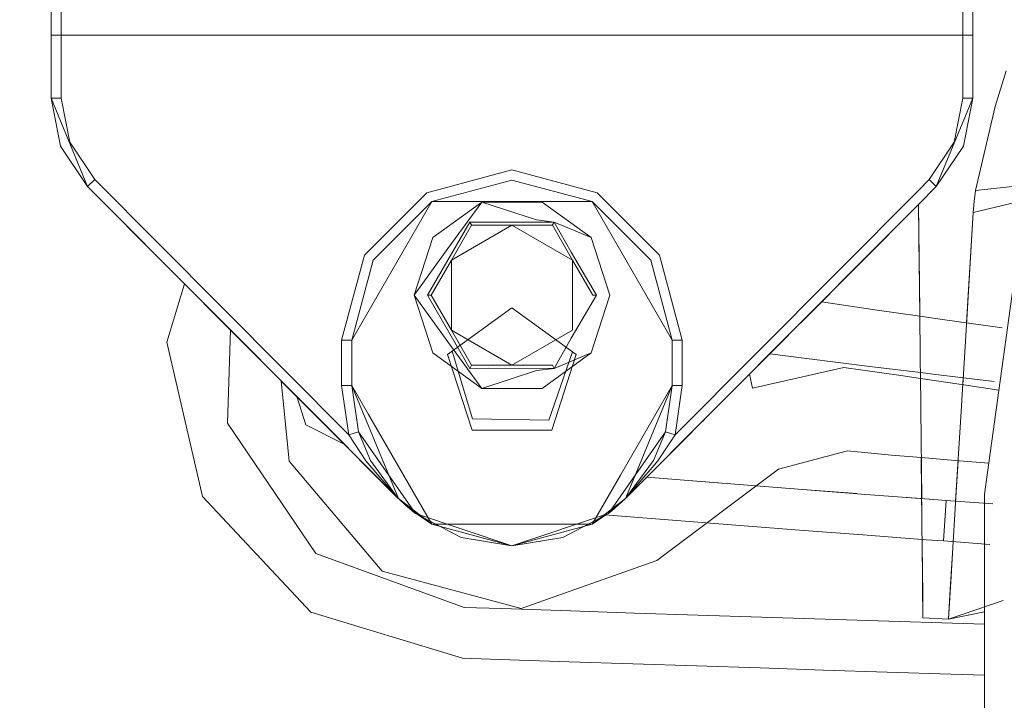
# Model space of a CAD drawing. Units: millimetres. Extents: x 555 to 8667, y -862 to 3721.
# Drawn here: x 1267 to 1463, y 809 to 944 of the extents above; entities that cross this region are included whole.
import ezdxf

# ---------------------------------------------------------------- set-up
doc = ezdxf.new("R2010")
doc.units = ezdxf.units.MM
doc.layers.add('1', color=7, linetype='Continuous', true_color=0xffffff)
doc.styles.add('blockfont', font='simplex.shx')
doc.dimstyles.get("Standard").update_dxf_attribs({"dimtxt": 0.18, "dimasz": 0.18, "dimexe": 0.18, "dimexo": 0.0625, "dimgap": 0.09, "dimtad": 0, "dimtih": 1, "dimtoh": 1, "dimdec": 4, "dimzin": 0, "dimdsep": 46, "dimtxsty": 'Standard', "dimcen": 0.09, "dimadec": 0, "dimazin": 0, "dimtfac": 1, "dimtdec": 4, "dimtofl": 0, "dimtmove": 0, "dimatfit": 3, "dimfxl": 1, "dimtolj": 1, "dimtzin": 0, "dimarcsym": 0})

# ---------------------------------------------------------------- blocks, each defined once
blk = doc.blocks.new('_U4')
at = {"layer": '1', "color": 18, "lineweight": 35}
for p, q in [((976.749807, 1188.821437), (976.749807, -824.278827)), ((8199.075609, 1012.699963), (8199.075609, -824.278827)), ((976.749807, -822.278827), (4507.193958, -822.278827)), ((8199.075609, -822.278827), (4668.631458, -822.278827))]:
    blk.add_line(p, q, dxfattribs=at)
at = {"layer": '1', "color": 18, "lineweight": 70}
for points in [[(976.749807, -822.278827), (1026.749758, -808.881367), (1026.749857, -835.676286)], [(8199.075609, -822.278827), (8149.075658, -835.676286), (8149.07556, -808.881367)]]:
    blk.add_solid(points, dxfattribs=at)
at = {"layer": '1', "color": 18, "linetype": 'Continuous', "lineweight": 13, "insert": (4511.343958, -861.17466), "char_height": 50, "attachment_point": 7, "line_spacing_factor": 0.903614, "style": 'blockfont'}
blk.add_mtext('\\W1.1836;OAL', dxfattribs=at)
blk = doc.blocks.new('_U5')
at = {"layer": '1', "color": 18, "lineweight": 35}
for p, q in [((976.749807, 1188.821437), (976.749807, -64.278827)), ((2000, 260), (2000, -64.278827)), ((976.749807, -62.278827), (1423.547076, -62.278827)), ((2000, -62.278827), (1802.901243, -62.278827))]:
    blk.add_line(p, q, dxfattribs=at)
at = {"layer": '1', "color": 18, "lineweight": 13}
for p, q in [((1509.890826, -137.278827), (1484.890826, -137.278827)), ((1484.890826, -137.278827), (1484.890826, -231.028827)), ((1741.557493, -137.278827), (1716.557493, -137.278827)), ((1741.557493, -231.028827), (1741.557493, -137.278827)), ((1484.890826, -231.028827), (1509.890826, -231.028827)), ((1716.557493, -231.028827), (1741.557493, -231.028827))]:
    blk.add_line(p, q, dxfattribs=at)
at = {"layer": '1', "color": 18, "lineweight": 70}
for points in [[(976.749807, -62.278827), (1026.749758, -48.881367), (1026.749857, -75.676286)], [(2000, -62.278827), (1950.000049, -75.676286), (1949.999951, -48.881367)]]:
    blk.add_solid(points, dxfattribs=at)
at = {"layer": '1', "color": 18, "linetype": 'Continuous', "lineweight": 13, "char_height": 50, "attachment_point": 7, "line_spacing_factor": 0.903614, "style": 'blockfont'}
for s, insert in [('\\W1.2235;40.3 BA', (1427.697076, -101.17466)), ('\\W1.1442;1024', (1509.415826, -223.04966))]:
    blk.add_mtext(s, dxfattribs=dict(at, insert=insert))

msp = doc.modelspace()

# ---------------------------------------------------------------- linework, layer by layer
at = {"layer": '1', "color": 18, "linetype": 'Continuous', "lineweight": 13}
for p, q in [((1273.000151, 947.833778), (1273.000151, 941.292169)), ((1274.999917, 941.292167), (1274.999917, 947.833776)), ((1454.999983, 941.292167), (1454.999983, 947.833776)), ((1273.000062, 947.310448), (1273.000062, 941.292167)), ((1457.000077, 941.292167), (1457.000077, 947.310448)), ((1273.000062, 941.292167), (1273.000062, 928.728521)), ((1274.999917, 941.292167), (1273.000062, 941.292167)), ((1273.000151, 941.292169), (1445.798991, 941.292169)), ((1273.000151, 941.292169), (1273.000151, 928.728523)), ((1274.999917, 941.292167), (1274.999917, 928.728521)), ((1445.799067, 941.292167), (1274.999917, 941.292167)), ((1445.799014, 941.292169), (1456.999928, 941.292169)), ((1454.999983, 941.292167), (1445.799134, 941.292167)), ((1454.999983, 941.292167), (1457.000077, 941.292167)), ((1454.999983, 928.728521), (1454.999983, 941.292167)), ((1457.000077, 928.728521), (1457.000077, 941.292167)), ((1463.641465, 934.189379), (1461.443484, 927.093625)), ((1273.000062, 928.728521), (1274.894297, 919.182599)), ((1274.999917, 928.728521), (1273.000062, 928.728521)), ((1273.000151, 928.728523), (1280.290037, 911.083283)), ((1274.999917, 928.728521), (1276.742756, 919.946253)), ((1456.999928, 928.728523), (1449.710041, 911.083283)), ((1453.257382, 919.946253), (1454.999983, 928.728521)), ((1457.000077, 928.728521), (1454.999983, 928.728521)), ((1457.000077, 928.728521), (1455.105841, 919.182599)), ((1461.443484, 927.093625), (1457.560599, 910.330117)), ((1469.386637, 922.789812), (1459.336579, 849.670887)), ((1276.742756, 919.946253), (1281.706631, 912.494898)), ((1448.293269, 912.494898), (1453.257382, 919.946253)), ((1274.894297, 919.182599), (1280.289948, 911.083281)), ((1455.105841, 919.182599), (1449.709952, 911.083281)), ((1348.000109, 909.844875), (1365.000069, 914.399981)), ((1382.000029, 909.844875), (1365.000069, 914.399981)), ((1280.289948, 911.083281), (1281.706631, 912.494898)), ((1281.706631, 912.494898), (1332.454979, 861.560166)), ((1349.000037, 908.112824), (1365.000069, 912.400007)), ((1365.000069, 912.400007), (1381.000102, 908.112824)), ((1448.293269, 912.494898), (1446.131604, 910.325294)), ((1449.00161, 911.78906), (1448.293269, 912.494898)), ((1280.289948, 911.083281), (1342.306435, 848.838806)), ((1280.290037, 911.083283), (1342.33132, 848.814132)), ((1280.290037, 911.083283), (1326.422125, 864.781501)), ((1446.13158, 910.32527), (1397.54492, 861.560166)), ((1449.710041, 911.083283), (1446.161624, 907.521833)), ((1449.710041, 911.083283), (1446.161625, 907.521832)), ((1449.709952, 911.083281), (1446.161682, 907.521965)), ((1449.709952, 911.083281), (1446.161682, 907.521966)), ((1449.709952, 911.083281), (1446.161682, 907.521957)), ((1449.709952, 911.083281), (1449.00161, 911.78906)), ((1457.560599, 910.330117), (1457.269967, 908.126473)), ((1466.699421, 911.330819), (1457.560599, 910.330117)), ((1348.999887, 908.112826), (1333.000093, 880.400004)), ((1335.555136, 897.400022), (1348.000109, 909.844875)), ((1337.287247, 896.399975), (1349.000037, 908.112824)), ((1380.999952, 908.112826), (1348.999887, 908.112826)), ((1396.999985, 880.400004), (1380.999952, 908.112826)), ((1381.000102, 908.112824), (1392.712891, 896.399975)), ((1394.444764, 897.400022), (1382.000029, 909.844875)), ((1457.084954, 905.938208), (1467.408844, 908.400432)), ((1457.269967, 908.126473), (1457.084954, 905.938208)), ((1349.177271, 900.895895), (1358.956247, 908.000769)), ((1358.956247, 908.000769), (1352.198988, 898.700358)), ((1369.889408, 904.448332), (1358.956247, 908.000769)), ((1371.043831, 908.000769), (1358.956247, 908.000769)), ((1371.043831, 908.000769), (1380.822807, 900.895895)), ((1446.161582, 907.521791), (1391.909626, 853.070575)), ((1446.161582, 907.521789), (1403.577715, 864.781501)), ((1446.161653, 907.521937), (1411.570138, 872.803256)), ((1446.161653, 907.521936), (1414.170542, 875.413203)), ((1446.161653, 907.521928), (1422.563453, 883.836915)), ((1446.161499, 907.521707), (1426.763245, 888.052198)), ((1446.161653, 907.521928), (1441.168464, 902.510371)), ((1446.297157, 894.885928), (1446.161499, 907.521708)), ((1446.161582, 907.521791), (1446.401071, 885.200922)), ((1446.161653, 907.521936), (1446.161653, 907.521937)), ((1446.228095, 901.328236), (1446.161653, 907.521928)), ((1446.161678, 907.521961), (1446.161678, 907.521963)), ((1446.389496, 886.276662), (1446.161678, 907.521954)), ((1369.889408, 904.448332), (1373.435408, 904.010715)), ((1457.084805, 905.93821), (1455.735318, 883.874103)), ((1457.084954, 905.938208), (1455.846846, 885.698199)), ((1348.128944, 889.400007), (1356.564432, 904.010715)), ((1364.99992, 903.362634), (1352.908045, 896.38132)), ((1356.938749, 903.362634), (1352.908045, 896.38132)), ((1356.564432, 904.010715), (1360.268503, 903.962078)), ((1356.564432, 904.010715), (1356.584936, 903.975131)), ((1356.902271, 903.425695), (1356.584936, 903.975131)), ((1356.902271, 903.425695), (1356.938749, 903.362634)), ((1356.938749, 903.362634), (1364.99992, 903.362634)), ((1360.268503, 903.962078), (1373.435408, 904.010715)), ((1364.99992, 903.362634), (1377.091918, 896.381387)), ((1364.99992, 903.362634), (1373.061329, 903.362634)), ((1373.097807, 903.425695), (1373.061329, 903.362634)), ((1373.061329, 903.362634), (1377.092033, 896.38132)), ((1373.097807, 903.425695), (1373.414904, 903.975131)), ((1373.435408, 904.010715), (1373.414904, 903.975131)), ((1376.82572, 897.991838), (1373.435408, 904.010715)), ((1380.822807, 900.895895), (1373.435408, 904.010715)), ((1441.168129, 902.509868), (1441.168035, 902.509962)), ((1441.168129, 902.509868), (1441.168509, 902.510437)), ((1349.177271, 900.895895), (1345.442205, 889.400007)), ((1380.822807, 900.895895), (1384.557873, 889.400007)), ((1352.198988, 898.700358), (1345.442205, 889.400007)), ((1330.999911, 880.400002), (1335.555136, 897.400022)), ((1333.000004, 880.400002), (1337.287247, 896.399975)), ((1348.87734, 889.400007), (1352.908045, 896.38132)), ((1352.908045, 896.38132), (1352.908045, 882.418694)), ((1376.82572, 897.991838), (1381.870895, 889.400007)), ((1381.122738, 889.400007), (1377.092033, 896.38132)), ((1377.092033, 882.418937), (1377.092033, 896.381187)), ((1396.999896, 880.400002), (1392.712891, 896.399975)), ((1398.999989, 880.400002), (1394.444764, 897.400022)), ((1456.538608, 897.006806), (1456.538608, 897.006806)), ((1299.634385, 891.667729), (1296.095431, 880.029142)), ((1345.442205, 889.400007), (1352.198988, 880.099596)), ((1349.177271, 877.904119), (1345.442205, 889.400007)), ((1348.128944, 889.400007), (1348.87734, 889.400007)), ((1356.564432, 874.789299), (1348.128944, 889.400007)), ((1348.87734, 889.400007), (1352.908045, 882.418694)), ((1381.870895, 889.400007), (1376.82572, 880.808176)), ((1380.822807, 877.904119), (1384.557873, 889.400007)), ((1381.195456, 889.400007), (1381.122738, 889.400007)), ((1381.195456, 889.400007), (1381.829887, 889.400007)), ((1381.870895, 889.400007), (1381.829887, 889.400007)), ((1365.000069, 886.900008), (1352.160752, 877.571702)), ((1365.000069, 886.900008), (1377.839148, 877.571702)), ((1437.930733, 886.418046), (1426.763237, 888.052199)), ((1446.401071, 885.200922), (1437.930733, 886.418046)), ((1446.389496, 886.276662), (1446.491592, 876.769306)), ((1450.487762, 884.613695), (1446.401181, 885.200906)), ((1462.823064, 882.875154), (1450.487762, 884.613695)), ((1455.846846, 885.698199), (1454.980511, 871.531404)), ((1308.215678, 863.87825), (1308.835428, 882.432861)), ((1352.908045, 882.418694), (1364.99992, 875.437381)), ((1356.938749, 875.437381), (1352.908045, 882.418694)), ((1364.99992, 875.437381), (1377.091823, 882.418572)), ((1373.435408, 874.789299), (1376.82572, 880.808176)), ((1296.095431, 880.029142), (1303.255379, 849.229455)), ((1330.999911, 880.400002), (1333.000004, 880.400002)), ((1330.999911, 871.399999), (1330.999911, 880.400002)), ((1333.000004, 880.400002), (1333.000004, 871.399999)), ((1333.000093, 871.4), (1333.000093, 880.400004)), ((1352.198988, 880.099596), (1358.956247, 870.799245)), ((1398.999989, 880.400002), (1396.999896, 880.400002)), ((1396.999896, 871.399999), (1396.999896, 880.400002)), ((1396.999985, 871.4), (1396.999985, 880.400004)), ((1398.999989, 871.399999), (1398.999989, 880.400002)), ((1349.177271, 877.904119), (1358.956247, 870.799245)), ((1357.064784, 862.478256), (1352.160752, 877.571702)), ((1357.130587, 864.737689), (1353.04717, 878.215722)), ((1371.043831, 870.799245), (1380.822807, 877.904119)), ((1377.102721, 878.106757), (1372.355759, 864.433408)), ((1377.839148, 877.571702), (1372.935116, 862.478256)), ((1380.822807, 877.904119), (1373.435408, 874.789299)), ((1416.454258, 877.705343), (1403.577715, 864.781501)), ((1416.454247, 877.705345), (1423.803478, 876.765193)), ((1423.803478, 876.765193), (1436.420828, 875.185015)), ((1446.491592, 876.769306), (1446.534252, 872.793753)), ((1356.564432, 874.789299), (1356.938749, 875.437381)), ((1360.268503, 874.837877), (1356.564432, 874.789299)), ((1356.938749, 875.437381), (1364.99992, 875.437381)), ((1360.268503, 874.837877), (1373.435408, 874.789299)), ((1373.061329, 875.437381), (1364.99992, 875.437381)), ((1369.889408, 874.351682), (1373.435408, 874.789299)), ((1373.435408, 874.789299), (1373.061329, 875.437381)), ((1413.030446, 870.873868), (1431.253731, 874.952078)), ((1431.253731, 874.952078), (1442.629635, 873.377323)), ((1436.420828, 875.185015), (1446.521822, 873.946672)), ((1369.889408, 874.351682), (1358.956247, 870.799245)), ((1412.421263, 873.657505), (1412.421262, 873.657509)), ((1413.030446, 870.873868), (1412.421281, 873.657425)), ((1446.534252, 872.793753), (1442.629635, 873.377323)), ((1446.521822, 873.946672), (1446.600109, 866.650106)), ((1446.521966, 873.946654), (1449.041754, 873.637738)), ((1455.176175, 871.502161), (1446.534314, 872.793743)), ((1449.041754, 873.637738), (1461.283977, 872.170518)), ((1455.065088, 872.915846), (1454.651743, 866.157653)), ((1318.93257, 872.298599), (1320.499718, 856.276095)), ((1330.999911, 871.399999), (1333.000004, 871.399999)), ((1332.454979, 861.560166), (1330.999911, 871.399999)), ((1334.369481, 862.138987), (1333.000004, 871.399999)), ((1336.364879, 865.571944), (1333.000093, 871.4)), ((1335.149652, 866.197079), (1333.000093, 871.4)), ((1371.043831, 870.799245), (1358.956247, 870.799245)), ((1386.660176, 853.490957), (1396.999985, 871.4)), ((1389.506783, 853.262997), (1396.999985, 871.4)), ((1395.630658, 862.138987), (1396.999896, 871.399999)), ((1396.999896, 871.399999), (1398.999989, 871.399999)), ((1397.54492, 861.560166), (1398.999989, 871.399999)), ((1411.238762, 872.470563), (1405.413449, 866.623819)), ((1462.195725, 870.472527), (1455.176175, 871.502161)), ((1322.068136, 869.151739), (1323.861509, 863.55889)), ((1322.068247, 869.151395), (1323.861509, 863.55889)), ((1342.33132, 848.814132), (1335.149725, 866.196901)), ((1348.999887, 843.687179), (1336.365021, 865.571697)), ((1405.413449, 866.623819), (1387.668908, 848.81413)), ((1404.223894, 865.430072), (1400.000006, 861.190559)), ((1446.791533, 848.813994), (1446.600109, 866.650106)), ((1454.651743, 866.157653), (1453.559996, 848.308932)), ((1325.855553, 837.81141), (1308.215678, 863.87825)), ((1323.861509, 863.55889), (1331.61296, 859.571525)), ((1357.130587, 864.737689), (1372.355759, 864.433408)), ((1403.419735, 864.622959), (1402.445213, 863.644841)), ((1403.394594, 864.597704), (1403.577715, 864.781501)), ((1403.577715, 864.781501), (1403.577715, 864.781503)), ((1332.454979, 861.560166), (1334.369481, 862.138987)), ((1335.854352, 856.362402), (1332.454979, 861.560166)), ((1334.369481, 862.138987), (1336.728394, 856.409609)), ((1334.369481, 862.138987), (1345.729411, 845.853031)), ((1357.064784, 862.478256), (1372.935116, 862.478256)), ((1395.630658, 862.138987), (1384.270489, 845.853031)), ((1395.630658, 862.138987), (1393.271744, 856.409609)), ((1400.000006, 861.190559), (1393.819004, 854.986848)), ((1397.54492, 861.560166), (1394.145787, 856.362402)), ((1397.54492, 861.560166), (1395.630658, 862.138987)), ((1331.61296, 859.571525), (1332.96147, 858.218076)), ((1331.613286, 859.571357), (1331.613642, 859.571174)), ((1398.237726, 859.421831), (1391.605984, 852.765709)), ((1397.567421, 858.749034), (1397.781666, 858.96407)), ((1332.432657, 858.749034), (1333.015352, 858.164193)), ((1342.33132, 848.814132), (1332.432657, 858.749034)), ((1336.712271, 854.453446), (1332.96147, 858.218076)), ((1342.33132, 848.814132), (1333.015352, 858.164193)), ((1393.287569, 854.453446), (1395.888542, 857.064008)), ((1396.189453, 857.366021), (1393.819004, 854.986848)), ((1396.984726, 858.164193), (1396.41657, 857.593957)), ((1397.567421, 858.749034), (1396.984726, 858.164193)), ((1418.209136, 854.671657), (1431.981862, 858.333826)), ((1431.981862, 858.333826), (1440.763533, 857.469618)), ((1446.703946, 856.977654), (1440.763533, 857.469618)), ((1446.709931, 856.419384), (1446.703941, 856.977655)), ((1453.447878, 856.419146), (1446.704033, 856.977647)), ((1446.772635, 850.583494), (1446.704033, 856.977647)), ((1320.499718, 856.276095), (1339.064658, 834.334671)), ((1342.30514, 848.840316), (1335.854352, 856.362402)), ((1336.728394, 856.409609), (1342.307286, 848.838163)), ((1393.271744, 856.409609), (1387.692034, 848.837376)), ((1393.392861, 855.484605), (1387.693465, 848.838806)), ((1394.145787, 856.362402), (1393.392861, 855.484605)), ((1446.709931, 856.419384), (1446.827256, 845.491588)), ((1446.827256, 845.491588), (1446.709931, 856.419384)), ((1460.189897, 855.879179), (1453.447878, 856.419146)), ((1454.053234, 856.370663), (1453.673422, 850.161433)), ((1342.33132, 848.814132), (1336.712271, 854.453446)), ((1380.999952, 843.687179), (1386.660153, 853.490918)), ((1387.668758, 848.814132), (1389.50677, 853.262968)), ((1391.909601, 853.070551), (1387.668758, 848.814132)), ((1387.668758, 848.814132), (1391.909694, 853.070543)), ((1391.909606, 853.07055), (1391.909601, 853.070551)), ((1391.90961, 853.070555), (1391.909606, 853.070555)), ((1397.67757, 852.608623), (1391.909647, 853.070547)), ((1397.687107, 852.607908), (1391.909652, 853.070551)), ((1393.819004, 854.986848), (1391.909676, 853.070545)), ((1397.687107, 852.607908), (1391.909681, 853.070549)), ((1391.909718, 853.070568), (1393.287569, 854.453446)), ((1393.819044, 854.986999), (1393.819047, 854.987009)), ((1418.209136, 854.671657), (1393.899262, 836.448431)), ((1397.687107, 852.607908), (1397.67757, 852.608623)), ((1410.334021, 851.609888), (1397.67757, 852.608623)), ((1397.687107, 852.607908), (1397.67757, 852.608623)), ((1406.050748, 851.947886), (1397.687107, 852.607908)), ((1406.050748, 851.947886), (1397.687107, 852.607908)), ((1422.990709, 850.6251), (1410.334021, 851.609888)), ((1303.255379, 849.229455), (1324.856102, 826.136172)), ((1389.078671, 850.229105), (1387.693465, 848.838806)), ((1423.000246, 850.624384), (1422.990709, 850.6251)), ((1435.648829, 849.654974), (1422.990709, 850.6251)), ((1423.000246, 850.624384), (1422.990709, 850.6251)), ((1433.838304, 849.793734), (1423.000246, 850.624384)), ((1433.838304, 849.793734), (1423.000246, 850.624384)), ((1448.308378, 848.699512), (1435.648829, 849.654974)), ((1448.3172, 848.698856), (1442.882427, 849.109028)), ((1446.791533, 848.814001), (1442.882427, 849.109028)), ((1446.772635, 850.583494), (1446.90448, 838.292539)), ((1453.673422, 850.161433), (1452.925026, 837.924302)), ((1459.336579, 849.670887), (1459.336579, 775.864542)), ((1342.305141, 848.840315), (1342.305141, 848.840316)), ((1342.306435, 848.838806), (1342.305142, 848.840315)), ((1342.30584, 848.839613), (1342.307286, 848.838163)), ((1342.306435, 848.838806), (1342.307866, 848.837376)), ((1342.307286, 848.838163), (1342.307286, 848.838162)), ((1342.307286, 848.838162), (1342.307866, 848.837376)), ((1342.331231, 848.81413), (1342.307866, 848.837376)), ((1342.309425, 848.836015), (1342.331231, 848.81413)), ((1342.331231, 848.81413), (1345.142186, 846.306801)), ((1342.331231, 848.81413), (1345.729411, 845.853031)), ((1342.33132, 848.814132), (1343.8057, 847.424986)), ((1342.33132, 848.814132), (1344.993502, 846.424999)), ((1342.33132, 848.814132), (1348.999887, 843.687179)), ((1343.8057, 847.424986), (1343.879228, 847.424986)), ((1343.8057, 847.424986), (1343.932891, 847.376827)), ((1343.8057, 847.424986), (1344.176784, 847.157949)), ((1344.176784, 847.157949), (1344.993502, 846.424999)), ((1387.668758, 848.814132), (1380.999952, 843.687179)), ((1387.668908, 848.81413), (1384.270489, 845.853031)), ((1387.668908, 848.81413), (1384.857714, 846.306801)), ((1387.668758, 848.814132), (1385.0061, 846.424999)), ((1387.668908, 848.81413), (1387.692034, 848.837376)), ((1387.693465, 848.838806), (1387.692034, 848.837376)), ((1448.308378, 848.699512), (1451.697498, 848.447444)), ((1448.3172, 848.698856), (1448.308378, 848.699512)), ((1451.697498, 848.447444), (1448.3172, 848.698856)), ((1451.697498, 848.447444), (1451.108366, 840.340855)), ((1460.98414, 847.756805), (1451.697498, 848.447444)), ((1344.993502, 846.424999), (1348.999887, 843.687179)), ((1345.142186, 846.306801), (1345.729411, 845.853031)), ((1345.729411, 845.853031), (1365.000069, 839.399993)), ((1345.729411, 845.853031), (1354.838908, 841.056108)), ((1365.000069, 839.399993), (1384.270489, 845.853031)), ((1375.161231, 841.056108), (1384.270489, 845.853031)), ((1383.630841, 845.580315), (1380.999952, 843.687179)), ((1383.755329, 845.570216), (1380.999952, 843.687179)), ((1383.478496, 845.592674), (1384.374052, 845.520021)), ((1383.630841, 845.580315), (1384.374052, 845.520021)), ((1385.0061, 846.424999), (1384.187009, 846.137376)), ((1384.374052, 845.520021), (1397.038132, 844.505848)), ((1384.682099, 846.211673), (1384.857714, 846.306801)), ((1348.999887, 843.687179), (1380.999952, 843.687179)), ((1364.99992, 839.399995), (1348.999887, 843.687179)), ((1364.99992, 839.399995), (1380.999952, 843.687179)), ((1397.038132, 844.505848), (1409.703403, 843.506398)), ((1409.703403, 843.506398), (1422.369629, 842.520835)), ((1422.369629, 842.520835), (1435.037046, 841.549994)), ((1435.037046, 841.549994), (1447.705418, 840.593876)), ((1365.000069, 839.399993), (1354.838908, 841.056108)), ((1365.000069, 839.399993), (1375.161231, 841.056108)), ((1446.954638, 833.616497), (1446.879084, 840.656242)), ((1447.705418, 840.593876), (1451.108366, 840.340855)), ((1451.108366, 840.340855), (1460.375219, 839.651646)), ((1453.063801, 840.195422), (1452.640205, 833.268763)), ((1355.448544, 827.091396), (1325.855553, 837.81141)), ((1446.90448, 838.292539), (1446.994126, 829.942167)), ((1452.925026, 837.924302), (1452.41648, 829.610527)), ((1393.899262, 836.448431), (1366.811574, 826.839268)), ((1339.064658, 834.334671), (1366.811574, 826.839268)), ((1446.954638, 833.616497), (1447.046906, 825.031282)), ((1452.726267, 834.674957), (1452.726267, 834.674957)), ((1446.978479, 831.397356), (1446.975382, 831.686283)), ((1452.640205, 833.268763), (1452.117353, 824.721159)), ((1447.046906, 825.031282), (1446.978479, 831.397356)), ((1446.994126, 829.942167), (1447.046816, 825.031281)), ((1452.41648, 829.610527), (1452.117503, 824.721158)), ((1463.076099, 828.49457), (1452.117353, 824.721159)), ((1324.856102, 826.136172), (1355.109274, 816.937089)), ((1362.937272, 826.841295), (1355.448544, 827.091396)), ((1376.770556, 826.381803), (1362.937272, 826.841295)), ((1389.462054, 825.963795), (1376.770556, 826.381803)), ((1402.15379, 825.551987), (1389.462054, 825.963795)), ((1414.845526, 825.143218), (1402.15379, 825.551987)), ((1459.336579, 826.189916), (1452.117503, 824.721158)), ((1427.537501, 824.737608), (1414.845526, 825.143218)), ((1440.229475, 824.335098), (1427.537501, 824.737608)), ((1452.921689, 823.938787), (1440.229475, 824.335098)), ((1452.117503, 824.721158), (1447.046816, 825.031281)), ((1452.117353, 824.721159), (1447.046906, 825.031282)), ((1459.336579, 823.740024), (1452.921689, 823.938787)), ((1355.109274, 816.937089), (1362.59824, 816.686928)), ((1362.59824, 816.686928), (1376.435101, 816.228986)), ((1376.435101, 816.228986), (1389.129937, 815.810919)), ((1389.129937, 815.810919), (1401.824772, 815.398991)), ((1401.824772, 815.398991), (1414.519846, 814.990222)), ((1414.519846, 814.990222), (1427.214921, 814.584494)), ((1427.214921, 814.584494), (1439.910233, 814.181924)), ((1439.910233, 814.181924), (1452.605784, 813.785553)), ((1452.605784, 813.785553), (1459.336579, 813.578664))]:
    msp.add_line(p, q, dxfattribs=at)

# ---------------------------------------------------------------- dimensions: what is measured, and where the dimension line sits
dim = msp.add_linear_dim(base=(976.749807, -62.278827), p1=(2000, 1250.501777), p2=(976.749807, 1222.096445), text='\\C18;40.3 BA\\P[\\C18;\\H50.00;\\Fsimplex.shx;1024\\Fsimplex.shx;\\H50.00;\\C18; ]', dimstyle='Standard', override={"dimtxt": 50, "dimasz": 50, "dimexe": 2, "dimexo": 0, "dimgap": 1.5, "dimtih": 1, "dimtoh": 1, "dimdec": 1, "dimlfac": 0.03937, "dimzin": 8, "dimdsep": 44, "dimlunit": 2, "dimpost": '', "dimtxsty": 'blockfont', "dimsah": 1, "dimse1": 0, "dimse2": 0, "dimsd1": 0, "dimsd2": 0, "dimclrd": 18, "dimclre": 18, "dimclrt": 18, "dimtol": 0, "dimtm": -0.1, "dimtfac": 1, "dimtdec": 2, "dimtofl": 1, "dimtmove": 0, "dimtzin": 8, "dimlwd": 35, "dimlwe": 35}, dxfattribs=at)
dim.commit()
dim.dimension.update_dxf_attribs({"geometry": '_U5', "text_midpoint": (1613.22416, -62.278827), "dimtype": 160})
dim = msp.add_linear_dim(base=(8199.075609, -822.278827), p1=(976.749807, 1239.294543), p2=(8199.075609, 1012.699963), angle=180, text='\\C18;OAL', dimstyle='Standard', override={"dimtxt": 50, "dimasz": 50, "dimexe": 2, "dimexo": 0, "dimgap": 1.5, "dimtih": 1, "dimtoh": 1, "dimdec": 1, "dimlfac": 0.03937, "dimzin": 8, "dimdsep": 44, "dimlunit": 2, "dimpost": '', "dimtxsty": 'blockfont', "dimsah": 1, "dimse1": 0, "dimse2": 0, "dimsd1": 0, "dimsd2": 0, "dimclrd": 18, "dimclre": 18, "dimclrt": 18, "dimtol": 0, "dimtm": -0.1, "dimtfac": 1, "dimtdec": 2, "dimtofl": 1, "dimtmove": 0, "dimtzin": 8, "dimlwd": 35, "dimlwe": 35}, dxfattribs=at)
dim.commit()
dim.dimension.update_dxf_attribs({"geometry": '_U4', "text_midpoint": (4587.912708, -822.278827), "dimtype": 160})

doc.saveas('drawing.dxf')
